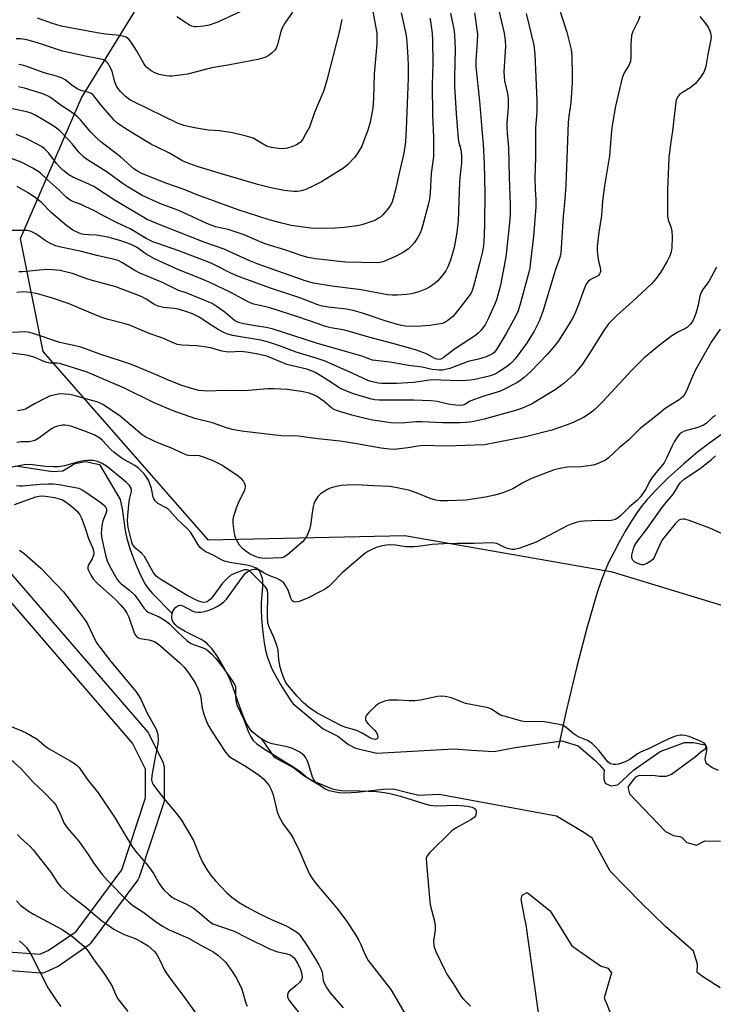
# Model space of a CAD drawing. Units: inches. Extents: x 1243769 to 1249768, y 549453 to 553453.
# Drawn here: x 1247737 to 1247960, y 550033 to 550350 of the extents above; entities that cross this region are included whole.
import ezdxf

# ---------------------------------------------------------------- set-up
doc = ezdxf.new("R2010")
doc.units = ezdxf.units.IN
doc.header["$MEASUREMENT"] = 0
for name, color, linetype in [('HYDRO-Single Line Stream', 4, 'Continuous'), ('HYDRO-Water Body', 4, 'Continuous'), ('NTRL-Trees', 3, 'Continuous'), ('TRANS-Street Sidewalk', 7, 'Continuous'), ('Undefined', 1, 'Continuous')]:
    doc.layers.add(name, color=color, linetype=linetype)

msp = doc.modelspace()

# ---------------------------------------------------------------- linework, layer by layer
at = {"layer": 'HYDRO-Single Line Stream'}
for points in [[(1247968.03, 550220.23), (1247958.3, 550213.17), (1247954.83, 550210.5), (1247950.33, 550206.68), (1247945.57, 550202.36), (1247941.57, 550198.48), (1247938.56, 550195.25), (1247936.97, 550193.28), (1247935.26, 550190.9), (1247933.45, 550188.14), (1247931.6, 550185.1), (1247929.69, 550181.74), (1247927.81, 550178.22), (1247926.17, 550174.91), (1247924.82, 550171.89), (1247923.74, 550169.05), (1247922.5, 550165.26), (1247919.2, 550153.83), (1247915.97, 550141.49), (1247912.4, 550126.74), (1247909.94, 550115.27)], [(1247735.46, 550206.05), (1247747.28, 550204.19), (1247750.66, 550204.47), (1247754.43, 550206.82), (1247757.94, 550207.43), (1247762.44, 550206.47), (1247769.1, 550195.27), (1247769.71, 550192.27), (1247770.67, 550185.3), (1247771.17, 550182.68), (1247772.27, 550179.11), (1247773.87, 550174.82), (1247775.58, 550170.88), (1247777.07, 550168.02), (1247778.06, 550166.62), (1247779.44, 550165.03), (1247785.83, 550158.58)], [(1247814.38, 550118.34), (1247818.54, 550112.4), (1247824.91, 550108.94), (1247828.44, 550106.29), (1247832.48, 550103.79)]]:
    msp.add_lwpolyline(points, dxfattribs=at)
at = {"layer": 'HYDRO-Water Body'}
for points in [[(1247962.1, 550038.16, 0), (1247956.42, 550041.84, 0), (1247954.61, 550043.14, 0), (1247954.72, 550045.79, 0), (1247953.51, 550049.92, 0), (1247944.42, 550057.86, 0), (1247936.52, 550065.65, 0), (1247926.67, 550075.65, 0), (1247920.9, 550086.36, 0), (1247918.21, 550088.11, 0), (1247909.38, 550093.43, 0), (1247881.5, 550098.57, 0), (1247871.71, 550100.32, 0), (1247865.15, 550099.99, 0), (1247861.13, 550100.98, 0), (1247856.93, 550102.11, 0), (1247853.65, 550101.95, 0), (1247845.13, 550101, 0), (1247841.54, 550100.83, 0), (1247839.48, 550100.93, 0), (1247837.74, 550101.17, 0), (1247836.24, 550101.57, 0), (1247834.9, 550102.17, 0), (1247833.07, 550103.31, 0), (1247831.89, 550104.26, 0), (1247831.44, 550104.91, 0), (1247830.96, 550105.94, 0), (1247829.71, 550109.91, 0), (1247829.22, 550111.24, 0), (1247828.73, 550112.19, 0), (1247828.21, 550112.85, 0), (1247827.55, 550113.41, 0), (1247826.61, 550114.06, 0), (1247824.5, 550115.18, 0), (1247822.8, 550115.68, 0), (1247817.98, 550116.67, 0), (1247816.16, 550117.29, 0), (1247815.05, 550117.9, 0), (1247813.7, 550118.78, 0), (1247812.43, 550119.74, 0), (1247811.53, 550120.54, 0), (1247810.87, 550121.33, 0), (1247810.19, 550122.35, 0), (1247809.51, 550123.62, 0), (1247808.81, 550125.13, 0), (1247807.61, 550128.24, 0), (1247805.28, 550135.01, 0), (1247804.17, 550137.71, 0), (1247802.27, 550141.44, 0), (1247800.33, 550144.72, 0), (1247798.5, 550147.27, 0), (1247797.6, 550148.3, 0), (1247796.78, 550149.08, 0), (1247795.13, 550150.17, 0), (1247789.91, 550152.78, 0), (1247787.65, 550154.16, 0), (1247786.8, 550154.87, 0), (1247786.16, 550155.64, 0), (1247785.77, 550156.45, 0), (1247785.67, 550157.23, 0), (1247785.83, 550158.58, 0), (1247786.14, 550159.54, 0), (1247787, 550160.59, 0), (1247787.77, 550161.16, 0), (1247788.41, 550161.2, 0), (1247789.19, 550160.98, 0), (1247792.16, 550159.43, 0), (1247793.1, 550159.06, 0), (1247793.99, 550158.94, 0), (1247795.01, 550158.99, 0), (1247796.22, 550159.22, 0), (1247797.6, 550159.63, 0), (1247798.97, 550160.17, 0), (1247800.25, 550160.81, 0), (1247801.48, 550161.57, 0), (1247802.38, 550162.28, 0), (1247803.22, 550163.15, 0), (1247804.16, 550164.31, 0), (1247807.97, 550169.68, 0), (1247809.39, 550171.48, 0), (1247809.9, 550171.96, 0), (1247810.29, 550172.22, 0), (1247811.15, 550172.55, 0), (1247812.08, 550172.77, 0), (1247812.83, 550172.81, 0), (1247813.31, 550172.68, 0), (1247813.71, 550172.27, 0), (1247814.08, 550171.64, 0), (1247814.43, 550170.78, 0), (1247814.69, 550169.89, 0), (1247814.84, 550168.72, 0), (1247814.85, 550167.26, 0), (1247814.44, 550162.02, 0), (1247814.4, 550159.77, 0), (1247814.49, 550157.17, 0), (1247814.69, 550154.46, 0), (1247815, 550151.67, 0), (1247815.38, 550149.14, 0), (1247815.85, 550146.74, 0), (1247816.36, 550144.74, 0), (1247816.93, 550143.01, 0), (1247817.88, 550140.81, 0), (1247819.1, 550138.38, 0), (1247820.6, 550135.71, 0), (1247822.2, 550133.12, 0), (1247823.82, 550130.73, 0), (1247824.64, 550129.62, 0), (1247834.36, 550121.49, 0), (1247839.09, 550119.1, 0), (1247842.48, 550116.43, 0), (1247844.77, 550115.24, 0), (1247851.66, 550113.67, 0), (1247876.43, 550115.06, 0), (1247882.09, 550114.56, 0), (1247889.36, 550114.21, 0), (1247896.09, 550115.47, 0), (1247911.16, 550117.6, 0), (1247916.43, 550116.02, 0), (1247921.76, 550111.37, 0), (1247923.21, 550109.94, 0), (1247924.76, 550108.22, 0), (1247924.67, 550106.65, 0), (1247924.68, 550105.3, 0), (1247925.09, 550103.96, 0), (1247926.85, 550103.16, 0), (1247929.14, 550103.45, 0), (1247934.22, 550108.2, 0), (1247942.8, 550114.19, 0), (1247950.6, 550117.07, 0), (1247953.43, 550117.09, 0), (1247957.07, 550116.31, 0), (1247957.47, 550116.04, 0), (1247957.21, 550114.96, 0), (1247955.87, 550114.01, 0), (1247954.13, 550112.51, 0), (1247946.35, 550106.8, 0), (1247944.61, 550106.12, 0), (1247942.59, 550106.1, 0), (1247941.1, 550106.36, 0), (1247935.99, 550106.46, 0), (1247934.78, 550105.91, 0), (1247934.11, 550105.1, 0), (1247933.58, 550104.29, 0), (1247932.51, 550102.94, 0), (1247932.51, 550102.26, 0), (1247932.93, 550100.52, 0), (1247944.46, 550088.48, 0), (1247945.94, 550087.68, 0), (1247946.89, 550087.15, 0), (1247949.05, 550086.9, 0), (1247949.72, 550086.5, 0), (1247951.35, 550084.89, 0), (1247954.45, 550084.11, 0), (1247957.14, 550085.47, 0), (1247962.2, 550085.34, 0)], [(1247905.86, 550014.17, 0), (1247899.67, 550058.45, 0), (1247899.27, 550060.4, 0), (1247898.05, 550066.67, 0), (1247898.39, 550067.95, 0), (1247900.01, 550068.89, 0), (1247907.35, 550062.94, 0), (1247914.36, 550051.73, 0), (1247923.59, 550045.29, 0), (1247925.92, 550044.5, 0), (1247927.09, 550043, 0), (1247924.7, 550034.96, 0), (1247927.07, 550029.17, 0)]]:
    msp.add_polyline3d(points, dxfattribs=at)
at = {"layer": 'NTRL-Trees'}
msp.add_lwpolyline([(1248151.1, 550067.36), (1248110.3, 550067.36), (1248047.68, 550116.72), (1247987.54, 550153.47), (1247927.4, 550171.85), (1247860.57, 550183.54), (1247797.46, 550182.15), (1247744.26, 550242.77), (1247737.04, 550279.17), (1247756.63, 550324.42), (1247821.24, 550429.34)], dxfattribs=at)
at = {"layer": 'TRANS-Street Sidewalk'}
for points in [[(1247731.86, 550173.77), (1247777.88, 550120.52), (1247778.19, 550120.07), (1247778.29, 550119.89), (1247782.87, 550110.5), (1247783.04, 550110.05), (1247783.15, 550109.57), (1247783.17, 550109.2), (1247783.21, 550098.76), (1247783.16, 550098.23), (1247783.06, 550097.82), (1247775.16, 550073.78), (1247774.97, 550073.33), (1247774.72, 550072.93), (1247759.39, 550052.33), (1247759.07, 550051.96), (1247758.69, 550051.65), (1247758.67, 550051.64), (1247749.07, 550045.09), (1247748.88, 550044.97), (1247748.61, 550044.84), (1247744.99, 550043.2), (1247744.53, 550043.04), (1247744.05, 550042.95), (1247743.56, 550042.94), (1247743.53, 550042.94), (1247726.69, 550044.22)], [(1247727.23, 550050.2), (1247743.22, 550048.98), (1247745.91, 550050.2), (1247754.88, 550056.32), (1247769.61, 550076.12), (1247777.2, 550099.23), (1247777.17, 550108.49), (1247773.07, 550116.91), (1247727.78, 550169.32)]]:
    msp.add_lwpolyline(points, dxfattribs=at)
at = {"layer": 'Undefined'}
for points, elevation in [([(1247890.03, 550356.23), (1247892.52, 550345.15), (1247892.91, 550342.86), (1247892.96, 550340.92), (1247892.53, 550334.41), (1247892.51, 550332.66), (1247892.72, 550329.86), (1247893.67, 550325.78), (1247893.91, 550324.13), (1247893.87, 550321.29), (1247893.48, 550316.38), (1247893.44, 550314.95), (1247893.54, 550312.98), (1247893.98, 550308.39), (1247894.2, 550298.84), (1247894.55, 550290.03), (1247894.52, 550287.03), (1247894.42, 550285.31), (1247893.2, 550274.15), (1247892.89, 550272.09), (1247891.35, 550264.17), (1247890.69, 550261.32), (1247890.09, 550259.46), (1247889.45, 550257.85), (1247887.47, 550253.31), (1247886.43, 550251.35), (1247885.82, 550250.48), (1247885.05, 550249.58), (1247884.21, 550248.74), (1247883.31, 550247.99), (1247876.89, 550243.74), (1247872.9, 550240.77), (1247872.17, 550240.35), (1247871.38, 550240.19), (1247870.49, 550240.44), (1247868.58, 550241.57), (1247867.55, 550242.07), (1247864, 550243.35), (1247856.76, 550245.43), (1247849, 550247.39), (1247842.36, 550249.35), (1247840.64, 550249.73), (1247836.81, 550250.44), (1247835.11, 550250.85), (1247832.39, 550251.77), (1247826.56, 550253.89), (1247817.16, 550256.85), (1247815.47, 550257.33), (1247812.44, 550257.94), (1247811.64, 550258.17), (1247809.78, 550259), (1247804.62, 550261.8), (1247797.89, 550265.04), (1247795.44, 550266.09), (1247787.64, 550269.19), (1247780.12, 550272.59), (1247777.45, 550274.06), (1247774.27, 550276.31), (1247772.57, 550277.22), (1247768.97, 550278.51), (1247765.13, 550279.63), (1247761.47, 550280.27), (1247758.87, 550280.31), (1247757.51, 550280.42), (1247756.71, 550280.57), (1247755.63, 550280.95), (1247753.83, 550281.83), (1247751.85, 550283.22), (1247746.98, 550287.44), (1247743.76, 550290.73), (1247741.78, 550292.24), (1247739.44, 550293.8), (1247735.94, 550295.86)], 348), ([(1247811.6, 550353.91), (1247800.18, 550348.59), (1247797.65, 550347.77), (1247795.92, 550347.39), (1247793.58, 550347.22), (1247793, 550347.26), (1247792.14, 550347.45), (1247791.34, 550347.78), (1247790.36, 550348.36), (1247787.28, 550350.46)], 364), ([(1247883.05, 550351.77), (1247883.98, 550344.87), (1247883.91, 550342.56), (1247883.46, 550336.3), (1247883.49, 550334.43), (1247884.66, 550323.36), (1247885.38, 550314.27), (1247885.86, 550309.45), (1247886.14, 550303.24), (1247886.33, 550293.58), (1247886.27, 550284.04), (1247886.17, 550280.19), (1247885.88, 550276.8), (1247885.47, 550274.57), (1247884.72, 550271.5), (1247882.85, 550264.11), (1247882.33, 550262.43), (1247881.84, 550261.46), (1247881.03, 550260.3), (1247876.81, 550254.88), (1247876.01, 550254.06), (1247874.45, 550252.8), (1247873.5, 550252.17), (1247872.72, 550251.86), (1247871.29, 550251.56), (1247868.69, 550251.2), (1247865.81, 550250.94), (1247863.24, 550250.89), (1247860.68, 550250.97), (1247858.55, 550251.42), (1247854.33, 550252.69), (1247847.01, 550255.14), (1247844, 550255.99), (1247841.84, 550256.38), (1247835.98, 550257.09), (1247834.04, 550257.42), (1247832.67, 550257.79), (1247826.81, 550260.02), (1247817.06, 550263.3), (1247806.58, 550267.17), (1247804.46, 550268.08), (1247800.08, 550270.41), (1247798.36, 550271.2), (1247787.93, 550275.17), (1247781.18, 550277.49), (1247779.57, 550278.12), (1247777.42, 550279.19), (1247772.24, 550282.31), (1247768.04, 550284.24), (1247763.85, 550286.35), (1247760.61, 550288.13), (1247758.04, 550289.38), (1247756.47, 550290.08), (1247753.99, 550290.96), (1247753, 550291.46), (1247751.66, 550292.43), (1247749.42, 550294.71), (1247745.53, 550298.08), (1247743.38, 550300.15), (1247742.71, 550300.68), (1247740.92, 550301.75), (1247737.22, 550303.72), (1247732.7, 550305.38)], 350), ([(1247899.7, 550351.48), (1247902.08, 550341.3), (1247902.39, 550338.47), (1247903.08, 550323.5), (1247903.08, 550319.89), (1247902.64, 550314.78), (1247902.63, 550305.27), (1247902.46, 550298.52), (1247902.52, 550295.17), (1247902.74, 550291.55), (1247902.73, 550289.32), (1247902.02, 550279.74), (1247901.09, 550271.79), (1247900.8, 550269.76), (1247900.4, 550267.9), (1247897.74, 550257.98), (1247897.06, 550255.84), (1247896.21, 550254.06), (1247893.19, 550248.62), (1247890.67, 550244.31), (1247889.88, 550243.09), (1247889.37, 550242.53), (1247888.77, 550242.09), (1247886.75, 550241.14), (1247884.33, 550240.31), (1247880.99, 550239.55), (1247875.05, 550237.31), (1247872.77, 550236.86), (1247871.69, 550236.81), (1247870.65, 550236.87), (1247869.4, 550237.07), (1247866.2, 550237.76), (1247861.81, 550238.3), (1247855.83, 550239.39), (1247850.23, 550240.07), (1247846.79, 550241.33), (1247832.18, 550245.54), (1247817.93, 550250.13), (1247815.98, 550250.56), (1247813.13, 550250.96), (1247808.83, 550251.71), (1247807.14, 550252.12), (1247806.47, 550252.41), (1247805.82, 550252.82), (1247802.8, 550255.37), (1247799.91, 550257.44), (1247798.66, 550258.21), (1247790.33, 550261.63), (1247787.6, 550262.55), (1247782.7, 550265.03), (1247775.39, 550267.96), (1247773.74, 550268.82), (1247769.6, 550271.42), (1247768.37, 550272.05), (1247766.85, 550272.54), (1247761.58, 550273.71), (1247756.19, 550275.11), (1247750.01, 550276.35), (1247748.3, 550276.82), (1247746.39, 550277.6), (1247744.96, 550278.5), (1247741.97, 550280.6), (1247741.05, 550281.1), (1247740.09, 550281.47), (1247738.99, 550281.68), (1247737.87, 550281.77), (1247733.71, 550281.7)], 346), ([(1247955.52, 550350.58), (1247957.38, 550348.24), (1247958.17, 550347.08), (1247958.75, 550345.9), (1247959.03, 550344.86), (1247959.12, 550343.75), (1247958.98, 550342.59), (1247958.07, 550338.28), (1247957.4, 550334.47), (1247957.02, 550333.17), (1247956.69, 550332.43), (1247955.39, 550330.55), (1247954.11, 550329), (1247952.42, 550327.64), (1247949.94, 550326.14), (1247949.01, 550325.49), (1247948.31, 550324.65), (1247947.91, 550323.61), (1247947.68, 550322.17), (1247946.73, 550313.76), (1247946.07, 550309.52), (1247945.58, 550305.07), (1247945.06, 550294.79), (1247945.06, 550286.32), (1247945.3, 550285.1), (1247946.23, 550282.85), (1247946.53, 550281.51), (1247946.59, 550279.74), (1247946.48, 550276.18), (1247946.25, 550274.82), (1247945.83, 550273.56), (1247944.98, 550271.85), (1247943.54, 550269.24), (1247942.9, 550268.24), (1247941.48, 550266.31), (1247939.98, 550264.56), (1247933.78, 550258.75), (1247928.94, 550254.51), (1247926.16, 550251.66), (1247924.65, 550249.58), (1247920.69, 550243.2), (1247917.78, 550238.79), (1247915.17, 550235.66), (1247911.77, 550232.53), (1247910.63, 550231.65), (1247908.97, 550230.51), (1247902.81, 550226.74), (1247901.55, 550226.02), (1247899.46, 550225.01), (1247898.13, 550224.46), (1247896.21, 550223.81), (1247886.09, 550221.02), (1247882.27, 550220.23), (1247880.35, 550220.02), (1247878.42, 550219.91), (1247872.73, 550219.9), (1247866.13, 550220.21), (1247864.17, 550220.16), (1247859.59, 550219.79), (1247856.09, 550219.9), (1247850.3, 550220.77), (1247847.87, 550221.24), (1247843.61, 550222.36), (1247838.67, 550223.81), (1247837.88, 550224.14), (1247837.18, 550224.57), (1247834.63, 550226.73), (1247832.21, 550228.42), (1247831.2, 550228.92), (1247829.89, 550229.41), (1247827.92, 550229.87), (1247822.91, 550230.58), (1247818.54, 550230.85), (1247816.52, 550230.78), (1247810.21, 550230.28), (1247807.65, 550230.17), (1247802.59, 550230.25), (1247797.13, 550230.02), (1247794.36, 550230.29), (1247792.41, 550230.77), (1247788.52, 550232.01), (1247784.11, 550233.77), (1247780.38, 550235.42), (1247772.69, 550238.59), (1247769.17, 550239.83), (1247762.86, 550241.87), (1247758.2, 550243.58), (1247756.07, 550244.28), (1247749.59, 550245.69), (1247741.36, 550248.49), (1247739.97, 550248.9), (1247738.4, 550249.1), (1247734.47, 550248.95)], 340), ([(1247875.33, 550351.62), (1247876.36, 550346.51), (1247876.57, 550344.77), (1247876.79, 550340.07), (1247876.57, 550330.92), (1247876.65, 550328.08), (1247877.13, 550319.33), (1247877.8, 550311.18), (1247877.99, 550310.03), (1247878.64, 550307.75), (1247878.82, 550305.78), (1247878.82, 550303.46), (1247878.28, 550298.71), (1247878.19, 550297.25), (1247877.78, 550284.86), (1247877.37, 550281.08), (1247876.48, 550276.27), (1247875.34, 550272.15), (1247874.44, 550270.04), (1247873.78, 550268.78), (1247872.74, 550267.32), (1247871.21, 550265.49), (1247870.36, 550264.75), (1247868.53, 550263.49), (1247867.28, 550262.85), (1247865.16, 550262.01), (1247864.08, 550261.64), (1247862.78, 550261.34), (1247861.15, 550261.11), (1247858.26, 550260.93), (1247856.51, 550260.92), (1247855.06, 550261.04), (1247846.62, 550262.64), (1247837.09, 550263.87), (1247831.28, 550264.74), (1247828.57, 550265.53), (1247813.08, 550271.04), (1247810.49, 550272.09), (1247802.53, 550275.69), (1247796.28, 550277.85), (1247788.13, 550281.1), (1247782.63, 550283.17), (1247777.7, 550285.31), (1247767.42, 550291.42), (1247760.56, 550295.86), (1247758.99, 550296.67), (1247753.8, 550298.88), (1247752.52, 550299.63), (1247750.56, 550301.17), (1247749.51, 550302.17), (1247748.56, 550303.3), (1247746.07, 550306.62), (1247744.86, 550307.89), (1247743.94, 550308.62), (1247742.12, 550309.63), (1247738.65, 550311.37), (1247735.63, 550312.59)], 352), ([(1247936.24, 550350.69), (1247935.8, 550349.32), (1247933.96, 550345.75), (1247933.55, 550344.43), (1247933.3, 550341.61), (1247933.32, 550337.32), (1247933.21, 550336.2), (1247932.78, 550335.03), (1247931.17, 550332.4), (1247930.54, 550330.86), (1247928.34, 550321.7), (1247927.39, 550316.14), (1247927.13, 550313.85), (1247926.47, 550305.78), (1247924.8, 550296.04), (1247924.25, 550291.17), (1247923.91, 550286.57), (1247923.04, 550281.16), (1247922.51, 550276.59), (1247922.48, 550275.14), (1247922.65, 550273.35), (1247922.91, 550271.87), (1247923.49, 550269.83), (1247923.57, 550268.97), (1247923.52, 550268.41), (1247923.29, 550267.76), (1247922.87, 550267.28), (1247922.2, 550266.84), (1247920.96, 550266.32), (1247920.24, 550265.9), (1247919.6, 550265.35), (1247919.08, 550264.7), (1247918.29, 550262.99), (1247916.51, 550257.88), (1247915.32, 550254.97), (1247914.18, 550252.9), (1247910.06, 550246.23), (1247909.02, 550244.87), (1247906.41, 550241.89), (1247901.18, 550236.42), (1247899, 550234.44), (1247897.63, 550233.37), (1247896.42, 550232.63), (1247892.28, 550230.48), (1247891.02, 550229.97), (1247886.34, 550228.54), (1247882.71, 550227.32), (1247881.63, 550226.85), (1247879.9, 550225.82), (1247879.2, 550225.54), (1247878.15, 550225.45), (1247875.92, 550225.67), (1247874.51, 550225.91), (1247870.99, 550226.76), (1247868.97, 550226.99), (1247863.48, 550227.12), (1247852.41, 550227.15), (1247850.97, 550227.24), (1247849.92, 550227.43), (1247843.76, 550229.34), (1247840.14, 550230.77), (1247839.14, 550231.32), (1247836.77, 550232.96), (1247833.07, 550235.32), (1247831.8, 550236.04), (1247830.76, 550236.51), (1247829.08, 550237.08), (1247822.68, 550238.68), (1247820.62, 550239.45), (1247817.54, 550240.81), (1247816.28, 550241.28), (1247812.9, 550242.07), (1247809.71, 550242.6), (1247807.74, 550242.76), (1247804.28, 550242.64), (1247803.13, 550242.7), (1247801.76, 550242.95), (1247798.5, 550243.87), (1247796.83, 550244.21), (1247793.75, 550244.59), (1247788.9, 550244.89), (1247787.51, 550245.09), (1247786.15, 550245.58), (1247782.79, 550247.11), (1247778.41, 550248.63), (1247772.33, 550251.14), (1247770.62, 550251.69), (1247765.17, 550253.11), (1247763.48, 550253.64), (1247760.98, 550254.57), (1247752.61, 550258.1), (1247746.92, 550260.03), (1247742.5, 550261.38), (1247740.19, 550261.79), (1247737.85, 550261.98), (1247735.85, 550261.78)], 342), ([(1247859.43, 550351.7), (1247861.09, 550344.4), (1247861.31, 550342.29), (1247861.59, 550337.39), (1247861.68, 550334.77), (1247861.66, 550330.75), (1247861.1, 550314.32), (1247860.84, 550310.19), (1247860.34, 550306.55), (1247858.46, 550298.73), (1247857.76, 550295.27), (1247856.86, 550291.96), (1247856.4, 550290.61), (1247856, 550289.87), (1247855.36, 550288.93), (1247853.57, 550286.71), (1247852.92, 550286.14), (1247852.19, 550285.64), (1247851.16, 550285.07), (1247850.37, 550284.74), (1247846.81, 550283.58), (1247845.29, 550283.22), (1247841.08, 550282.69), (1247838.1, 550282.46), (1247832.47, 550282.4), (1247830.42, 550282.46), (1247824.11, 550283.38), (1247821.03, 550284.05), (1247817.01, 550285.14), (1247807, 550288.37), (1247793.46, 550293.35), (1247789.65, 550294.89), (1247783.7, 550296.96), (1247775.99, 550300.1), (1247774.63, 550300.8), (1247773.49, 550301.55), (1247769.18, 550305.38), (1247762.83, 550310.26), (1247761.74, 550311.19), (1247759.5, 550313.4), (1247756.3, 550317.26), (1247755.07, 550318.5), (1247752.75, 550320.2), (1247750.06, 550321.89), (1247746.66, 550324.5), (1247745.7, 550325.04), (1247744.14, 550325.67), (1247738.23, 550327.48), (1247736.31, 550327.88)], 356), ([(1247850.14, 550353.36), (1247851.56, 550345.21), (1247851.65, 550343.78), (1247851.64, 550341.77), (1247850.79, 550332), (1247850.52, 550324.28), (1247850.3, 550321.16), (1247849.52, 550316.53), (1247848.87, 550314.3), (1247846.79, 550308.88), (1247845.49, 550306.67), (1247844.5, 550305.28), (1247842.18, 550302.82), (1247840.9, 550301.75), (1247833.83, 550297.39), (1247831.29, 550296.1), (1247828.75, 550294.93), (1247827.73, 550294.55), (1247826.88, 550294.34), (1247826.02, 550294.24), (1247824.9, 550294.26), (1247821.79, 550294.58), (1247817.53, 550295.47), (1247813.62, 550296.45), (1247802.72, 550299.58), (1247793.83, 550302.25), (1247790.23, 550303.61), (1247788.92, 550304.28), (1247784.92, 550306.57), (1247780.9, 550308.52), (1247779.18, 550309.43), (1247774.02, 550312.45), (1247770.58, 550314.59), (1247768.76, 550315.81), (1247767.92, 550316.48), (1247767.16, 550317.23), (1247762.85, 550322.15), (1247760.6, 550325.06), (1247760.23, 550325.43), (1247759.69, 550325.82), (1247759.01, 550326.09), (1247756.39, 550326.73), (1247755.38, 550327.15), (1247753.96, 550328.11), (1247751.4, 550330.14), (1247750.15, 550330.84), (1247748.56, 550331.37), (1247744.65, 550332.43), (1247739.02, 550334.47), (1247737.68, 550334.89), (1247736.42, 550335.08)], 358), ([(1247910.27, 550353.09), (1247912.78, 550345.53), (1247914.08, 550339.98), (1247914.36, 550337.92), (1247914.48, 550331.35), (1247914.44, 550329.28), (1247913.98, 550322.79), (1247913.39, 550318.44), (1247913.2, 550316.41), (1247912.39, 550296.31), (1247912.06, 550291.82), (1247911.52, 550286.19), (1247910.77, 550274.48), (1247910.46, 550272.99), (1247909.08, 550269.13), (1247904.99, 550255.66), (1247903.83, 550252.61), (1247902.91, 550250.59), (1247902.23, 550249.34), (1247899.78, 550245.41), (1247896.06, 550240.49), (1247895, 550239.26), (1247893.7, 550238.2), (1247890.79, 550236.16), (1247889.35, 550235.42), (1247887.73, 550234.89), (1247883.15, 550233.8), (1247881.71, 550233.57), (1247880.3, 550233.45), (1247877.99, 550233.41), (1247869.33, 550233.65), (1247863.41, 550232.88), (1247857.96, 550232.47), (1247853.2, 550232.55), (1247852.02, 550232.64), (1247851.14, 550232.79), (1247849.7, 550233.16), (1247848.67, 550233.52), (1247843.91, 550235.78), (1247834.96, 550239.71), (1247832.12, 550240.66), (1247825.7, 550242.6), (1247820.58, 550244.52), (1247816.79, 550245.81), (1247814.27, 550246.49), (1247805.23, 550247.97), (1247803.36, 550248.45), (1247802.35, 550248.92), (1247800.59, 550249.92), (1247798.85, 550250.97), (1247794.44, 550253.89), (1247792.37, 550254.95), (1247789.89, 550255.83), (1247787.69, 550256.46), (1247786.45, 550256.66), (1247783, 550256.99), (1247781.25, 550257.4), (1247779.92, 550258), (1247777.4, 550259.66), (1247775.78, 550260.52), (1247767.67, 550263.65), (1247759.7, 550265.75), (1247758.03, 550266.27), (1247753.68, 550267.87), (1247751.43, 550268.47), (1247749.72, 550268.84), (1247747.41, 550269.06), (1247745.38, 550269.14), (1247737.6, 550268.4), (1247736.48, 550268.41)], 344), ([(1247824.46, 550351.94), (1247821.97, 550348.35), (1247821.09, 550346.67), (1247820.64, 550345.32), (1247819.71, 550341.57), (1247819.2, 550340.32), (1247818.79, 550339.66), (1247817.99, 550338.87), (1247816.61, 550337.86), (1247815.6, 550337.33), (1247813.32, 550336.73), (1247804.35, 550335.04), (1247798.49, 550334.03), (1247790.7, 550331.99), (1247785.83, 550331.34), (1247784.97, 550331.31), (1247783.83, 550331.44), (1247781.57, 550331.94), (1247780.23, 550332.42), (1247778.98, 550333.08), (1247777.66, 550334.14), (1247777.1, 550334.76), (1247776.62, 550335.44), (1247774.3, 550339.58), (1247772.57, 550342.31), (1247771.86, 550343.22), (1247770.97, 550343.85), (1247770.21, 550344.12), (1247768.87, 550344.38), (1247764.33, 550344.87), (1247761.68, 550345.25), (1247750.06, 550347.48), (1247747.29, 550348.24), (1247742.44, 550350.04)], 362), ([(1247868.67, 550349.95), (1247868.88, 550349), (1247869.38, 550345.12), (1247869.53, 550342.81), (1247869.6, 550335.41), (1247869.44, 550328.56), (1247869.5, 550318.92), (1247869.79, 550311.67), (1247869.89, 550306.89), (1247869.81, 550305.53), (1247869.06, 550300.06), (1247868.79, 550293.81), (1247868.57, 550291.87), (1247868.15, 550289.96), (1247866.34, 550283.07), (1247865.92, 550281.71), (1247865.56, 550280.86), (1247864.72, 550279.34), (1247863.75, 550277.89), (1247862.86, 550276.86), (1247861.67, 550275.74), (1247860.17, 550274.77), (1247858.09, 550273.61), (1247853.6, 550271.65), (1247852.59, 550271.39), (1247851.46, 550271.32), (1247841.67, 550271.58), (1247839.48, 550271.73), (1247831.99, 550272.58), (1247829.37, 550273), (1247827.25, 550273.63), (1247822.35, 550275.44), (1247816.02, 550277.38), (1247814.07, 550278.12), (1247808.92, 550280.28), (1247805.42, 550281.52), (1247803.78, 550282.02), (1247799.69, 550282.94), (1247796.93, 550284), (1247788.09, 550288.02), (1247781.85, 550290.41), (1247778.3, 550291.98), (1247776.15, 550293.03), (1247771.31, 550295.85), (1247770.04, 550296.69), (1247764.53, 550300.69), (1247758.55, 550304.48), (1247757.37, 550305.33), (1247755.79, 550306.91), (1247753.59, 550309.63), (1247752.62, 550310.71), (1247749.79, 550313.62), (1247748.5, 550314.7), (1247746.68, 550315.91), (1247741.89, 550318.71), (1247740.45, 550319.43), (1247739.08, 550319.91), (1247734.29, 550320.9)], 354), ([(1247840.36, 550349.56), (1247839.5, 550345.52), (1247835.54, 550330.07), (1247834.55, 550326.7), (1247831.51, 550319.66), (1247829.94, 550314.96), (1247828.72, 550312.65), (1247827.66, 550310.91), (1247826.93, 550310.07), (1247825.82, 550309.3), (1247824.24, 550308.64), (1247822.86, 550308.24), (1247821.11, 550308.02), (1247819.98, 550308.06), (1247817.76, 550308.39), (1247816.95, 550308.58), (1247816.16, 550308.89), (1247812.94, 550310.78), (1247811.78, 550311.38), (1247810.71, 550311.76), (1247809.27, 550312.15), (1247806.08, 550312.95), (1247804.64, 550313.22), (1247800.91, 550313.72), (1247797.39, 550314.03), (1247792.98, 550314.72), (1247789.52, 550315.49), (1247787.44, 550316.2), (1247773.4, 550323.05), (1247772.13, 550323.79), (1247770.79, 550324.82), (1247769.2, 550326.39), (1247768.31, 550327.48), (1247767.86, 550328.17), (1247767.35, 550329.49), (1247766.44, 550332.82), (1247766.05, 550333.86), (1247765.1, 550335.48), (1247764.59, 550336.06), (1247764.17, 550336.37), (1247763.67, 550336.6), (1247762.85, 550336.82), (1247757.92, 550337.73), (1247750.53, 550339.37), (1247742.45, 550342.09), (1247739, 550343.01), (1247737.04, 550343.38), (1247735.58, 550343.32)], 360), ([(1247960.85, 550269.91), (1247958.39, 550265.34), (1247956.64, 550263.06), (1247955.97, 550261.93), (1247955.52, 550260.62), (1247954.93, 550257.76), (1247954.22, 550254.99), (1247953.83, 550253.92), (1247953.21, 550252.63), (1247952.51, 550251.56), (1247951.58, 550250.66), (1247950.91, 550250.24), (1247948.45, 550249.06), (1247946.56, 550247.86), (1247942.45, 550244.73), (1247937.52, 550240.62), (1247933.53, 550236.67), (1247924.36, 550226.74), (1247921.83, 550224.3), (1247920.51, 550223.15), (1247918.07, 550221.63), (1247914.74, 550220.03), (1247912.86, 550219.28), (1247907.87, 550217.54), (1247899.45, 550215.4), (1247886.27, 550212.81), (1247873.97, 550212.32), (1247866.2, 550212.54), (1247864.84, 550212.39), (1247861.74, 550211.83), (1247858.89, 550211.48), (1247857.17, 550211.33), (1247855.71, 550211.38), (1247853.06, 550211.74), (1247844.57, 550213.25), (1247839.84, 550214), (1247832.61, 550214.72), (1247826.32, 550215.57), (1247821.08, 550215.72), (1247819.01, 550215.9), (1247808.98, 550217.09), (1247806.76, 550217.41), (1247805.13, 550217.77), (1247803.28, 550218.3), (1247798.73, 550219.89), (1247793.07, 550221.26), (1247786.11, 550223.69), (1247779.98, 550226.34), (1247770.46, 550231.06), (1247766.19, 550232.79), (1247758.4, 550236.16), (1247749.92, 550238.88), (1247748.82, 550239.03), (1247746.53, 550239.06), (1247745.51, 550239.25), (1247744.23, 550239.73), (1247741.37, 550241), (1247739.78, 550241.46), (1247738.15, 550241.79), (1247733.84, 550242.27)], 338), ([(1247962.04, 550249.99), (1247959.15, 550245.81), (1247954.15, 550236.87), (1247953.15, 550234.75), (1247951.25, 550230.18), (1247950.58, 550228.98), (1247949.94, 550228.12), (1247948.87, 550227.22), (1247945.51, 550225.26), (1247944.31, 550224.43), (1247942.32, 550222.73), (1247936.27, 550218.01), (1247932.53, 550214.31), (1247929.59, 550211.84), (1247926.1, 550208.57), (1247925.14, 550207.9), (1247923.02, 550206.86), (1247921.65, 550206.33), (1247920.52, 550206.11), (1247917.33, 550205.77), (1247912.81, 550205.59), (1247910.57, 550205.2), (1247908.64, 550204.74), (1247901.37, 550202.01), (1247898.58, 550200.59), (1247895.32, 550198.69), (1247892.11, 550197.32), (1247889.62, 550196.64), (1247886.53, 550195.96), (1247880.33, 550195.05), (1247874.32, 550194.77), (1247871.97, 550194.83), (1247870.57, 550194.98), (1247868.75, 550195.49), (1247864.59, 550197.27), (1247862.18, 550198.15), (1247858.11, 550199), (1247855.77, 550199.38), (1247850.55, 550199.61), (1247846.86, 550199.88), (1247843.93, 550199.93), (1247840.24, 550199.7), (1247839.09, 550199.51), (1247837.38, 550199.1), (1247836.55, 550198.82), (1247835.74, 550198.44), (1247833.47, 550197.03), (1247832.68, 550196.23), (1247831.81, 550194.83), (1247831.35, 550193.83), (1247831.12, 550192.97), (1247830.77, 550190.91), (1247830.3, 550186.95), (1247829.96, 550185.59), (1247829.36, 550184), (1247828.98, 550183.25), (1247828.33, 550182.34), (1247827.59, 550181.5), (1247826.78, 550180.74), (1247822.86, 550177.47), (1247821.71, 550176.7), (1247820.94, 550176.5), (1247815.32, 550176.22), (1247813.88, 550176.44), (1247812.47, 550176.87), (1247810.65, 550177.78), (1247809.45, 550178.56), (1247808.37, 550179.47), (1247807.49, 550180.48), (1247806.6, 550182.01), (1247806.07, 550183.36), (1247805.75, 550185.07), (1247805.42, 550187.66), (1247805.4, 550188.52), (1247805.56, 550189.59), (1247805.99, 550191.18), (1247806.47, 550192.52), (1247807.37, 550194.64), (1247808.8, 550197.53), (1247809.13, 550198.33), (1247809.34, 550199.14), (1247809.33, 550199.66), (1247809.09, 550200.42), (1247808.7, 550201.14), (1247808.16, 550201.79), (1247806.99, 550202.68), (1247801.73, 550206.22), (1247800.5, 550206.93), (1247798.95, 550207.69), (1247796.19, 550208.71), (1247794.52, 550209.22), (1247793.55, 550209.34), (1247791.58, 550209.27), (1247790.48, 550209.51), (1247785.3, 550211.88), (1247781.18, 550213.49), (1247777.29, 550215.26), (1247776.11, 550216.06), (1247769, 550222.06), (1247763.67, 550225.67), (1247762.64, 550226.2), (1247761.56, 550226.6), (1247757.98, 550227.55), (1247754.26, 550228.65), (1247752.81, 550228.98), (1247751.36, 550229.13), (1247749.9, 550229.17), (1247749.06, 550229.09), (1247747.7, 550228.8), (1247746.37, 550228.4), (1247745.07, 550227.81), (1247741.49, 550225.97), (1247738.57, 550224.3), (1247737.81, 550224.06), (1247736.01, 550223.72)], 336), ([(1247960.53, 550222.28), (1247959.63, 550221.57), (1247957.52, 550219.68), (1247956.64, 550219.08), (1247954.92, 550218.37), (1247950.45, 550217.17), (1247949.71, 550216.8), (1247949.09, 550216.32), (1247948.2, 550215.28), (1247947.28, 550213.75), (1247946.62, 550212.44), (1247944.95, 550208.76), (1247944, 550207.04), (1247943.18, 550205.91), (1247940.31, 550202.56), (1247939.41, 550201.09), (1247938.03, 550198.45), (1247936.44, 550196.06), (1247935.51, 550195.01), (1247932.92, 550192.91), (1247930, 550189.96), (1247929.09, 550189.27), (1247928.36, 550188.84), (1247927.56, 550188.57), (1247926.41, 550188.4), (1247923.11, 550188.43), (1247918.18, 550188.28), (1247917.03, 550188.17), (1247915.69, 550187.84), (1247914.1, 550187.32), (1247913.06, 550186.85), (1247902.85, 550181.52), (1247897.6, 550179.57), (1247896.77, 550179.31), (1247895.93, 550179.15), (1247895.05, 550179.17), (1247893.6, 550179.46), (1247892.77, 550179.75), (1247890.19, 550181.02), (1247889.46, 550181.2), (1247888.42, 550181.29), (1247882.94, 550181.04), (1247877.44, 550181.11), (1247873.17, 550181), (1247869.36, 550180.72), (1247864.89, 550180.09), (1247863.48, 550180), (1247860.96, 550180.03), (1247857.67, 550180.5), (1247855.7, 550180.63), (1247854.57, 550180.57), (1247852.85, 550180.21), (1247851.43, 550179.76), (1247849.78, 550179.08), (1247848.74, 550178.54), (1247847.79, 550177.89), (1247840.44, 550171.6), (1247837.13, 550168.16), (1247836.12, 550167.26), (1247835.04, 550166.43), (1247833.52, 550165.58), (1247829.06, 550163.37), (1247826.65, 550162.46), (1247825.6, 550162.2), (1247824.9, 550162.27), (1247824.34, 550162.67), (1247823.9, 550163.51), (1247823.04, 550166.05), (1247822.24, 550167.61), (1247821.56, 550168.5), (1247820.3, 550169.43), (1247819.59, 550169.78), (1247817.78, 550170.42), (1247815.99, 550171.2), (1247815, 550171.72), (1247812.78, 550173.09), (1247811.47, 550173.63), (1247809.84, 550174.05), (1247804.29, 550174.91), (1247802.6, 550175.35), (1247801.6, 550175.83), (1247799.22, 550177.25), (1247796.58, 550178.44), (1247795.6, 550179.01), (1247794.81, 550179.76), (1247794.13, 550180.63), (1247792.46, 550183.58), (1247791.7, 550184.73), (1247790.72, 550185.76), (1247787.56, 550188.68), (1247785.05, 550191.62), (1247784.48, 550192.13), (1247783.84, 550192.54), (1247781.14, 550193.97), (1247780.31, 550194.76), (1247779.84, 550195.48), (1247779.63, 550196), (1247779.09, 550198.72), (1247778.24, 550201.18), (1247777.37, 550202.63), (1247776.69, 550203.53), (1247775.94, 550204.34), (1247774.94, 550205.27), (1247773.81, 550206.1), (1247769.72, 550208.45), (1247767.12, 550210.32), (1247766.03, 550211.27), (1247763.37, 550214.22), (1247762.54, 550214.9), (1247760.65, 550215.99), (1247757.37, 550217.31), (1247753.52, 550218.66), (1247752.11, 550219.03), (1247751.25, 550219.14), (1247750.52, 550219.13), (1247748.89, 550218.79), (1247747.89, 550218.44), (1247746.96, 550217.94), (1247742.88, 550214.93), (1247741.61, 550214.21), (1247740.78, 550213.95), (1247739.91, 550213.79), (1247737.15, 550213.73), (1247735.86, 550213.55)], 334), ([(1247961.5, 550108.02), (1247959.41, 550109.08), (1247958.19, 550109.84), (1247957.78, 550110.2), (1247957.51, 550110.58), (1247957.3, 550111.2), (1247957.28, 550111.84), (1247957.73, 550114.49), (1247957.77, 550115.34), (1247957.55, 550116.05), (1247957.11, 550116.62), (1247956.66, 550116.95), (1247955.89, 550117.36), (1247952.06, 550119.02), (1247950.63, 550119.38), (1247949.75, 550119.46), (1247949.22, 550119.43), (1247947.64, 550119.09), (1247946.32, 550118.59), (1247943.71, 550117.4), (1247939.42, 550115.2), (1247936.4, 550113.96), (1247935.41, 550113.39), (1247932.96, 550111.66), (1247931.47, 550110.81), (1247930.68, 550110.5), (1247929.33, 550110.13), (1247928.51, 550109.98), (1247927.72, 550109.97), (1247926.76, 550110.24), (1247925.97, 550110.84), (1247923.14, 550114.36), (1247921.75, 550115.93), (1247920.9, 550116.75), (1247919.34, 550117.71), (1247916.7, 550118.74), (1247915.68, 550119.29), (1247914.76, 550119.96), (1247912.45, 550122.01), (1247911.51, 550122.57), (1247909.83, 550122.99), (1247905.49, 550123.7), (1247902.32, 550123.79), (1247899.69, 550123.68), (1247898.25, 550123.92), (1247892.53, 550125.53), (1247891.42, 550125.9), (1247890.54, 550126.35), (1247888.46, 550127.76), (1247887.47, 550128.2), (1247885.87, 550128.58), (1247880.09, 550129.65), (1247879.01, 550130.02), (1247875.6, 550131.46), (1247873.64, 550131.83), (1247872.22, 550131.95), (1247871.09, 550131.92), (1247865.7, 550130.7), (1247863.69, 550130.45), (1247862.04, 550130.45), (1247858.42, 550130.74), (1247855.43, 550130.69), (1247854.06, 550130.38), (1247852.31, 550129.6), (1247851.18, 550128.74), (1247849.07, 550126.71), (1247848.31, 550125.87), (1247847.94, 550125.19), (1247847.94, 550124.45), (1247848.25, 550123.74), (1247848.79, 550123.11), (1247850.89, 550121.08), (1247851.47, 550120.25), (1247851.78, 550119.49), (1247851.91, 550118.77), (1247851.82, 550118.39), (1247851.7, 550118.26), (1247851.13, 550118.07), (1247850.63, 550118.12), (1247850.1, 550118.28), (1247849.09, 550118.79), (1247846.88, 550120.11), (1247845.44, 550120.81), (1247844.4, 550121.17), (1247841.36, 550121.97), (1247840.02, 550122.52), (1247833.87, 550125.73), (1247832.33, 550126.63), (1247829.6, 550128.48), (1247827.93, 550129.91), (1247826.01, 550131.93), (1247822.85, 550135.61), (1247822.35, 550136.42), (1247821.75, 550137.73), (1247820.9, 550139.87), (1247820.47, 550141.25), (1247820.05, 550143.64), (1247819.88, 550146.68), (1247819.54, 550148.08), (1247818.42, 550151.15), (1247817.06, 550153.91), (1247816.58, 550155.4), (1247816.44, 550157.73), (1247816.54, 550164.9), (1247816.41, 550166.01), (1247816.14, 550166.59), (1247815.66, 550167.2), (1247810.72, 550172.17), (1247810.27, 550172.47), (1247809.9, 550172.61), (1247809, 550172.58), (1247806.35, 550171.67), (1247804.66, 550170.86), (1247803.58, 550169.94), (1247802.01, 550168.27), (1247798.81, 550164.07), (1247798.09, 550163.22), (1247797.56, 550162.73), (1247796.99, 550162.34), (1247796.15, 550162.08), (1247795.35, 550162.17), (1247794, 550162.63), (1247790.61, 550164.37), (1247782.08, 550169.5), (1247781.15, 550170.16), (1247780.54, 550170.72), (1247779.71, 550171.86), (1247776.83, 550176.87), (1247775.91, 550177.93), (1247774.11, 550179.43), (1247773.51, 550180.06), (1247773.06, 550180.79), (1247772.69, 550181.89), (1247771.64, 550186.21), (1247771.47, 550187.32), (1247771.41, 550188.38), (1247771.51, 550190.12), (1247771.98, 550194.53), (1247772.19, 550195.69), (1247772.72, 550197.78), (1247772.69, 550198.31), (1247772.54, 550198.83), (1247772.03, 550199.69), (1247771.11, 550200.68), (1247764.98, 550205.74), (1247763.23, 550206.8), (1247761.79, 550207.41), (1247760.36, 550207.75), (1247758.51, 550207.81), (1247757.39, 550207.66), (1247755.69, 550207.29), (1247751.14, 550206.05), (1247749.2, 550205.73), (1247747.59, 550205.71), (1247745.02, 550205.88), (1247739.94, 550206.47), (1247738.19, 550206.38), (1247730.31, 550204.82)], 332), ([(1247965.29, 550182.96), (1247958.68, 550186), (1247952.06, 550188.5), (1247950.68, 550188.89), (1247950.12, 550188.92), (1247949.29, 550188.75), (1247948.79, 550188.53), (1247948.34, 550188.19), (1247947.54, 550187.34), (1247944.33, 550183.45), (1247943.47, 550182.31), (1247942.95, 550181.42), (1247940.68, 550176.39), (1247940.35, 550175.92), (1247939.7, 550175.36), (1247938.7, 550174.75), (1247937.91, 550174.38), (1247937.38, 550174.23), (1247936.86, 550174.22), (1247935.81, 550174.54), (1247934.54, 550175.2), (1247933.93, 550175.7), (1247933.62, 550176.33), (1247933.64, 550177.36), (1247934.05, 550179.01), (1247934.44, 550180.1), (1247935.13, 550181.4), (1247938.36, 550185.61), (1247943.66, 550192.92), (1247946.89, 550196.96), (1247947.72, 550198.15), (1247948.76, 550199.96), (1247949.27, 550200.67), (1247950.56, 550201.83), (1247955.58, 550205.17), (1247959.28, 550208.07), (1247960.55, 550209.27)], 334), ([(1247735.66, 550199.72), (1247736.81, 550199.57), (1247737.63, 550199.57), (1247743.19, 550200.1), (1247745.95, 550200.24), (1247747.5, 550200.23), (1247749.44, 550200.07)], 332), ([(1247749.44, 550200.07), (1247754.61, 550199.13), (1247755.71, 550198.81), (1247756.8, 550198.36), (1247758.02, 550197.63), (1247762.56, 550194.47), (1247763.52, 550193.76), (1247764.14, 550193.16), (1247764.52, 550192.47), (1247764.65, 550191.97), (1247764.66, 550191.45), (1247764.47, 550190.71), (1247763.52, 550188.33), (1247763.16, 550186.9), (1247762.99, 550184.25), (1247763.14, 550182.63), (1247764.33, 550177.37), (1247764.88, 550175.46), (1247765.62, 550173.87), (1247768.07, 550169.49), (1247768.58, 550168.81), (1247769.33, 550168.07), (1247772.05, 550166.07), (1247773.76, 550164.44), (1247774.67, 550163.31), (1247776.73, 550160.2), (1247777.5, 550159.37), (1247778.08, 550159), (1247781.56, 550157.45), (1247783.5, 550156.32), (1247784.88, 550155.23), (1247787.57, 550152.56), (1247790.55, 550149.82), (1247791.69, 550149.07), (1247792.65, 550148.55), (1247795.45, 550147.66), (1247796.68, 550147.06), (1247798.44, 550145.64), (1247799.82, 550144.14), (1247801.89, 550141.49), (1247805.01, 550137.11), (1247805.92, 550135.62), (1247806.12, 550135.09), (1247806.2, 550134.55), (1247806.16, 550132.25), (1247806.26, 550130.55), (1247806.59, 550129.18), (1247808.87, 550124.44), (1247810.38, 550120.44), (1247811.1, 550118.86), (1247811.87, 550117.68), (1247813.05, 550116.6), (1247815.53, 550114.95), (1247824.92, 550109.18), (1247826.93, 550107.78), (1247829.2, 550105.87), (1247830.3, 550105.13), (1247832.12, 550104.28), (1247837.28, 550102.22), (1247838.88, 550101.83), (1247840.25, 550101.64), (1247846.02, 550101.57), (1247851.5, 550101.27), (1247854.11, 550101.02), (1247855.84, 550100.7), (1247859.23, 550099.87), (1247867.03, 550097.39), (1247868.67, 550096.96), (1247870.85, 550096.73), (1247877.2, 550096.87), (1247879.71, 550096.75), (1247880.82, 550096.6), (1247882.23, 550096.24), (1247882.97, 550095.92), (1247883.34, 550095.61), (1247883.58, 550094.95), (1247883.6, 550094.19), (1247883.39, 550093.47), (1247883.05, 550093.05), (1247881.87, 550092.19), (1247877.15, 550089.61), (1247875.71, 550088.62), (1247868.54, 550081.58), (1247867.82, 550080.68), (1247867.52, 550079.85), (1247867.54, 550078.12), (1247868.62, 550065.84), (1247868.91, 550064.41), (1247870.14, 550059.62), (1247870.36, 550058.26), (1247870.34, 550056.69), (1247869.88, 550053.34), (1247870, 550051.74), (1247870.24, 550050.72), (1247870.54, 550049.9), (1247873.45, 550043.84), (1247874.14, 550042.58), (1247876.18, 550039.58), (1247878.69, 550035.4), (1247879.44, 550034.52), (1247881.73, 550032.24)], 332), ([(1247735.06, 550193.61), (1247741.9, 550196.05), (1247742.98, 550196.32), (1247743.81, 550196.41), (1247744.98, 550196.33), (1247747.88, 550195.85), (1247749.46, 550195.44), (1247750.46, 550195.07), (1247751.68, 550194.37), (1247753.54, 550193.02), (1247754.41, 550192.27), (1247755.18, 550191.43), (1247756.04, 550190.3), (1247756.67, 550188.97), (1247757.93, 550185.66), (1247758.86, 550182.68), (1247760.11, 550179.75), (1247760.46, 550178.7), (1247760.55, 550177.71), (1247760.4, 550176.95), (1247760.04, 550176.17), (1247758.83, 550174.21), (1247758.6, 550173.46), (1247758.66, 550172.96), (1247758.94, 550172.2), (1247759.59, 550170.93), (1247760.35, 550169.7), (1247761.51, 550168.46), (1247767.51, 550163.02), (1247769.12, 550161.39), (1247770.46, 550159.87), (1247771.23, 550158.69), (1247771.85, 550157.43), (1247773.59, 550152.31), (1247773.99, 550151.54), (1247774.32, 550151.15), (1247774.94, 550150.69), (1247775.45, 550150.5), (1247778.29, 550150.05), (1247779.41, 550149.78), (1247780.21, 550149.47), (1247781.1, 550148.94), (1247782.29, 550147.97), (1247788.26, 550142.71), (1247789.62, 550141.27), (1247791.06, 550139.52), (1247793.19, 550136.28), (1247794.08, 550134.42), (1247794.84, 550132.19), (1247795.47, 550128.14), (1247795.92, 550126.22), (1247797.02, 550123.31), (1247797.65, 550122.08), (1247798.43, 550120.84), (1247802.98, 550114.02), (1247804.04, 550112.71), (1247805.15, 550111.88), (1247809.55, 550109.38), (1247813.9, 550106.42), (1247815.22, 550105.26), (1247816.42, 550103.92), (1247817.14, 550102.98), (1247817.65, 550102.01), (1247818.3, 550100.21), (1247819.59, 550094.83), (1247820.16, 550093.2), (1247821.59, 550090.69), (1247824.04, 550087.35), (1247824.79, 550086.11), (1247826.8, 550081.96), (1247828.64, 550077.62), (1247830, 550074.78), (1247830.69, 550073.53), (1247831.72, 550072.13), (1247835.08, 550068.07), (1247838.73, 550063.83), (1247841.74, 550059.79), (1247844.62, 550055.39), (1247845.81, 550053.4), (1247846.46, 550052.12), (1247847.8, 550048.96), (1247848.82, 550046.99), (1247856.07, 550037.65), (1247857.2, 550035.81), (1247860.59, 550029.94)], 334), ([(1247736.63, 550178.95), (1247738.19, 550177.88), (1247743.54, 550173.09), (1247750.81, 550165.5), (1247756.87, 550157.73), (1247757.81, 550156.43), (1247758.6, 550154.99), (1247760.9, 550150.16), (1247761.54, 550149.06), (1247762.49, 550147.69), (1247766.08, 550143.12), (1247774.24, 550133.33), (1247775.74, 550131.06), (1247777.62, 550126.69), (1247780.63, 550121.39), (1247780.98, 550120.45), (1247781.13, 550119.65), (1247781.23, 550117.72), (1247781.16, 550116.61), (1247780.28, 550112.34), (1247779.25, 550106.48), (1247779.14, 550105.03), (1247779.31, 550104.22), (1247779.64, 550103.59), (1247780.48, 550102.44), (1247783.14, 550099.06), (1247787.55, 550093.73), (1247788.73, 550092.08), (1247792.59, 550085.6), (1247794.6, 550080.72), (1247795.58, 550078.57), (1247796.76, 550076.6), (1247798.33, 550074.2), (1247799.67, 550072.62), (1247803.35, 550068.7), (1247804.93, 550067.38), (1247807.28, 550065.65), (1247809.67, 550064.21), (1247814.08, 550061.91), (1247817.94, 550060.01), (1247822.45, 550058.08), (1247824, 550057.3), (1247825.74, 550056.24), (1247826.38, 550055.66), (1247826.95, 550055.01), (1247829.2, 550051.67), (1247831.9, 550047.42), (1247832.92, 550045.63), (1247833.7, 550044.04), (1247834, 550043.22), (1247834.35, 550040.67), (1247834.61, 550039.85), (1247835.46, 550038.3), (1247836.6, 550036.55), (1247840.78, 550031.7)], 336), ([(1247733.48, 550122.43), (1247737.42, 550120.86), (1247739.03, 550120.11), (1247742.35, 550118.12), (1247745.27, 550115.73), (1247746.18, 550115.08), (1247752.98, 550111.22), (1247754.38, 550110.33), (1247755.22, 550109.69), (1247755.91, 550109.01), (1247758.46, 550105.32), (1247762.02, 550100.94), (1247767.48, 550092.73), (1247770.19, 550087.99), (1247772.99, 550083.42), (1247774.38, 550081.59), (1247777.41, 550078.18), (1247778.81, 550076.39), (1247779.76, 550074.98), (1247781.58, 550071.71), (1247782.2, 550070.8), (1247783.12, 550069.75), (1247784.86, 550068.12), (1247785.77, 550067.39), (1247786.47, 550066.94), (1247790.42, 550065.08), (1247792.55, 550063.86), (1247794.57, 550062.29), (1247797.76, 550059.46), (1247798.91, 550058.72), (1247805.67, 550056.44), (1247809.86, 550054.22), (1247817.12, 550050.72), (1247819.34, 550049.91), (1247822.67, 550049.11), (1247823.74, 550048.78), (1247824.43, 550048.4), (1247824.98, 550047.83), (1247826.17, 550045.89), (1247827.07, 550044.04), (1247827.53, 550042.63), (1247827.59, 550041.52), (1247827.38, 550040.72), (1247826.74, 550039.86), (1247825.71, 550038.91), (1247823.82, 550037.48), (1247823.42, 550037.08), (1247823.14, 550036.65), (1247822.92, 550035.94), (1247822.92, 550035.22), (1247823.08, 550034.71), (1247823.49, 550034), (1247830.13, 550025.5)], 338), ([(1247732.84, 550112.54), (1247737.25, 550108.62), (1247741.15, 550104.24), (1247744.51, 550101.09), (1247747.72, 550097.76), (1247748.25, 550097.09), (1247748.81, 550096.13), (1247749.76, 550094.11), (1247750.93, 550091.26), (1247751.96, 550089.59), (1247755.75, 550085.34), (1247758.72, 550081.09), (1247760.65, 550078.06), (1247763.37, 550074.51), (1247764.97, 550072.73), (1247771.61, 550065.96), (1247773.13, 550064.67), (1247776.29, 550062.65), (1247780.36, 550059.61), (1247782.7, 550057.98), (1247784.83, 550056.87), (1247790.98, 550054.16), (1247795.79, 550051.49), (1247798.88, 550049.91), (1247800.51, 550048.68), (1247802.27, 550047.13), (1247803.07, 550046.29), (1247804.86, 550043.8), (1247806.44, 550041.34), (1247808.18, 550037.78), (1247809.47, 550033.3), (1247809.89, 550032.26)], 340), ([(1247736.04, 550087.48), (1247737.03, 550086.44), (1247740.05, 550083.66), (1247741.03, 550082.6), (1247746.62, 550075.49), (1247749.01, 550071.85), (1247750, 550070.65), (1247752.93, 550068.03), (1247757.52, 550064.5), (1247763.19, 550059.78), (1247764.74, 550058.62), (1247767.05, 550057.1), (1247769.03, 550055.97), (1247770.34, 550055.37), (1247773.86, 550054), (1247775.91, 550053.02), (1247778.03, 550051.64), (1247780.07, 550049.9), (1247780.6, 550049.22), (1247781.04, 550048.47), (1247782.11, 550046.41), (1247783.08, 550044.29), (1247783.84, 550043.05), (1247786.77, 550039.01), (1247789.22, 550035.86), (1247793.77, 550029.38)], 342), ([(1247735.69, 550066.11), (1247737.14, 550064.65), (1247739.58, 550062.83), (1247741.2, 550061.86), (1247750.37, 550056.97), (1247753.73, 550054.66), (1247757.38, 550051.63), (1247758.8, 550049.96), (1247760.93, 550046.78), (1247763.09, 550043.93), (1247764.41, 550041.95), (1247766.45, 550038.68), (1247767.76, 550035.62), (1247768.34, 550034.66), (1247771.49, 550030.54)], 344), ([(1247736.62, 550053.31), (1247737.95, 550052.17), (1247738.96, 550051.11), (1247739.61, 550050.21), (1247740.31, 550049.01), (1247745.89, 550038.05), (1247748.68, 550033.85), (1247749.94, 550032.21)], 346)]:
    msp.add_lwpolyline(points, dxfattribs=dict(at, elevation=elevation))

doc.saveas('drawing.dxf')
